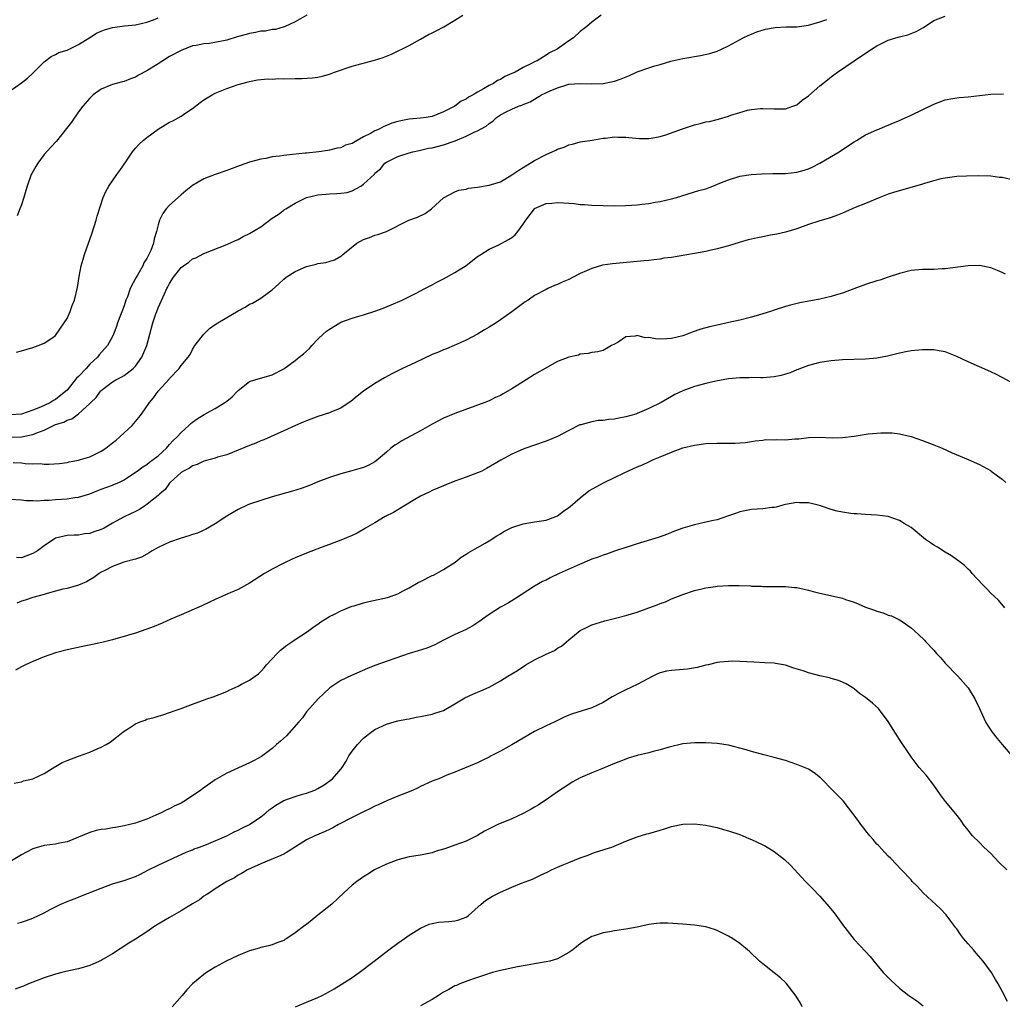
# Model space of a CAD drawing. Units: inches. Extents: x 2598000 to 2601000, y 1488000 to 1491000.
# Drawn here: x 2600035 to 2600207, y 1488871 to 1489044 of the extents above; entities that cross this region are included whole.
import ezdxf

# ---------------------------------------------------------------- set-up
doc = ezdxf.new("R2010")
doc.units = ezdxf.units.IN
doc.header["$MEASUREMENT"] = 0
doc.layers.add('LD25981488_10ft', color=133, linetype='Continuous')

msp = doc.modelspace()

# ---------------------------------------------------------------- linework, layer by layer
at = {"layer": 'LD25981488_10ft'}
for points, elevation in [([(2600032.04, 1489031), (2600035, 1489033.14), (2600036.06, 1489033.94), (2600037, 1489034.8), (2600039, 1489036.81), (2600040.25, 1489037.75), (2600041, 1489038.1), (2600041.58, 1489038.42), (2600043, 1489038.87), (2600045, 1489039.85), (2600047, 1489041.06), (2600048.17, 1489041.83), (2600049, 1489042.18), (2600049.6, 1489042.4), (2600051, 1489042.82), (2600053.1, 1489043.1), (2600055, 1489043.31), (2600057, 1489043.75), (2600058.16, 1489044.16), (2600059, 1489044.5)], 9820), ([(2600136.68, 1489045), (2600135, 1489043.75), (2600134.15, 1489043), (2600133, 1489042.09), (2600131.79, 1489041), (2600131, 1489040.47), (2600128.94, 1489039), (2600127.63, 1489038.37), (2600127, 1489037.95), (2600125.42, 1489037), (2600125, 1489036.8), (2600124.55, 1489036.55), (2600123, 1489035.78), (2600121.61, 1489035), (2600121.17, 1489034.83), (2600121, 1489034.72), (2600119.77, 1489034.23), (2600119, 1489033.71), (2600118.49, 1489033.51), (2600117.78, 1489033), (2600117, 1489032.63), (2600116.03, 1489032.03), (2600115, 1489031.5), (2600114.22, 1489031), (2600113.4, 1489030.6), (2600113, 1489030.26), (2600112.13, 1489029.87), (2600110.98, 1489029), (2600109, 1489028), (2600107, 1489027.19), (2600105.95, 1489027), (2600105, 1489026.89), (2600103, 1489026.73), (2600101.53, 1489026.47), (2600101, 1489026.35), (2600099.96, 1489026.04), (2600099, 1489025.61), (2600098.53, 1489025.47), (2600097.72, 1489025), (2600097, 1489024.68), (2600096.21, 1489024.21), (2600095, 1489023.63), (2600093.87, 1489023), (2600093, 1489022.49), (2600091.83, 1489022.17), (2600091, 1489021.71), (2600090.36, 1489021.64), (2600089, 1489021.28), (2600088.75, 1489021.25), (2600087.18, 1489021), (2600085, 1489020.78), (2600084.77, 1489020.77), (2600082.56, 1489020.56), (2600081, 1489020.39), (2600080.26, 1489020.26), (2600079, 1489020.11), (2600077.86, 1489019.86), (2600077, 1489019.72), (2600075.24, 1489019.24), (2600075, 1489019.19), (2600073.37, 1489018.63), (2600071, 1489017.73), (2600069, 1489017.02), (2600067, 1489016.24), (2600065, 1489015.12), (2600063.82, 1489014.18), (2600063, 1489013.47), (2600061, 1489011.67), (2600060.39, 1489011), (2600059.81, 1489010.19), (2600059.23, 1489009), (2600059, 1489008.21), (2600058.69, 1489007), (2600058.29, 1489005.71), (2600058.15, 1489005), (2600057.67, 1489003.67), (2600057.36, 1489003), (2600057.22, 1489002.78), (2600057, 1489002.3), (2600056.49, 1489001.51), (2600056.29, 1489001), (2600055.34, 1488999.34), (2600055.08, 1488998.92), (2600054.1, 1488997), (2600053.58, 1488995.58), (2600053.34, 1488995), (2600053, 1488994), (2600051.88, 1488991), (2600051.66, 1488990.34), (2600051.18, 1488989), (2600051, 1488988.59), (2600050.1, 1488987), (2600048.62, 1488985.38), (2600048.36, 1488985), (2600047, 1488983.72), (2600046.35, 1488983), (2600045, 1488981.58), (2600044.69, 1488981.31), (2600043, 1488979.2), (2600042.81, 1488979), (2600041, 1488977.53), (2600040.65, 1488977.35), (2600040.11, 1488977), (2600039, 1488976.51), (2600038.07, 1488976.07), (2600037, 1488975.66), (2600035, 1488975), (2600033, 1488974.85)], 9790), ([(2600033, 1488970.93), (2600035, 1488971.01), (2600037, 1488971.38), (2600037.69, 1488971.69), (2600039, 1488972.18), (2600041, 1488973.14), (2600042.42, 1488973.58), (2600043, 1488973.91), (2600043.86, 1488974.14), (2600045, 1488975.05), (2600045.63, 1488975.63), (2600047, 1488976.84), (2600047.16, 1488977), (2600048.12, 1488977.88), (2600048.87, 1488979), (2600049, 1488979.13), (2600051, 1488980.65), (2600051.57, 1488981), (2600052.52, 1488981.48), (2600053, 1488981.77), (2600054.61, 1488983), (2600055, 1488983.42), (2600056.14, 1488985), (2600057.01, 1488987), (2600058.05, 1488991), (2600058.59, 1488992.59), (2600058.73, 1488993), (2600059, 1488993.65), (2600060.09, 1488996.09), (2600060.53, 1488997), (2600060.7, 1488997.3), (2600061, 1488997.92), (2600061.69, 1488999), (2600063, 1489000.68), (2600063.4, 1489001), (2600064.34, 1489001.66), (2600065, 1489002.21), (2600065.57, 1489002.43), (2600067, 1489003.17), (2600071, 1489004.73), (2600072.55, 1489005.45), (2600073, 1489005.63), (2600073.86, 1489006.14), (2600075, 1489006.67), (2600077, 1489007.86), (2600079, 1489009.35), (2600080, 1489010), (2600081, 1489010.79), (2600081.14, 1489010.86), (2600081.35, 1489011), (2600083, 1489012.01), (2600085, 1489012.99), (2600087, 1489013.44), (2600088.41, 1489013.59), (2600089, 1489013.63), (2600090.33, 1489013.67), (2600091, 1489013.73), (2600092.11, 1489013.89), (2600093, 1489014.15), (2600094.5, 1489015), (2600095, 1489015.32), (2600096.89, 1489017.11), (2600097, 1489017.24), (2600097.95, 1489018.05), (2600098.74, 1489019), (2600099, 1489019.18), (2600101, 1489020.2), (2600103, 1489020.84), (2600103.62, 1489021), (2600104.76, 1489021.24), (2600105, 1489021.27), (2600106.37, 1489021.63), (2600107, 1489021.72), (2600109, 1489022.24), (2600110.9, 1489022.9), (2600111.07, 1489022.93), (2600113, 1489023.75), (2600114.53, 1489024.53), (2600115, 1489024.71), (2600115.48, 1489025), (2600116.47, 1489025.53), (2600117, 1489025.99), (2600117.64, 1489026.36), (2600118.29, 1489027), (2600119, 1489027.47), (2600120, 1489028), (2600121, 1489028.49), (2600122.16, 1489029), (2600122.78, 1489029.22), (2600123, 1489029.33), (2600124.21, 1489029.79), (2600126.19, 1489031), (2600127.7, 1489031.7), (2600129, 1489032.23), (2600130.8, 1489032.8), (2600131, 1489032.85), (2600133, 1489033.02), (2600135, 1489032.94), (2600137, 1489032.99), (2600138.68, 1489033.32), (2600139, 1489033.41), (2600140.18, 1489033.82), (2600141.61, 1489034.39), (2600143, 1489035.02), (2600145, 1489035.73), (2600146.08, 1489036.08), (2600147, 1489036.33), (2600148.89, 1489036.89), (2600151, 1489037.39), (2600152.39, 1489037.61), (2600153, 1489037.75), (2600154.09, 1489037.91), (2600155.73, 1489038.27), (2600157, 1489038.68), (2600157.74, 1489039), (2600159, 1489039.6), (2600161.55, 1489041), (2600162.53, 1489041.47), (2600163, 1489041.64), (2600163.96, 1489042.04), (2600165.48, 1489042.52), (2600167.16, 1489042.84), (2600169.08, 1489042.92), (2600171, 1489042.94), (2600173, 1489043.22), (2600175, 1489043.79), (2600176.23, 1489044.23)], 9780), ([(2600033.53, 1488966.47), (2600035, 1488966.42), (2600035.68, 1488966.32), (2600037, 1488966.28), (2600038.29, 1488966.29), (2600039, 1488966.2), (2600039.82, 1488966.18), (2600041.66, 1488966.33), (2600043, 1488966.49), (2600043.39, 1488966.61), (2600045, 1488966.88), (2600045.34, 1488967), (2600047, 1488967.51), (2600049, 1488968.48), (2600049.8, 1488969), (2600051, 1488969.92), (2600051.6, 1488970.4), (2600052.28, 1488971), (2600053, 1488971.69), (2600054.41, 1488973), (2600055.61, 1488974.39), (2600056.08, 1488975), (2600057.47, 1488977), (2600058.16, 1488977.84), (2600059, 1488979), (2600060.91, 1488981.09), (2600061, 1488981.25), (2600062.68, 1488983), (2600063, 1488983.52), (2600064.25, 1488985), (2600064.58, 1488985.42), (2600065, 1488986.32), (2600065.39, 1488987), (2600067.01, 1488989), (2600067.98, 1488990.02), (2600069, 1488990.68), (2600069.42, 1488991), (2600073, 1488993.1), (2600074.25, 1488993.75), (2600075, 1488994.26), (2600075.53, 1488994.47), (2600077, 1488995.34), (2600078.31, 1488996.31), (2600079, 1488996.8), (2600080.13, 1488997.87), (2600081, 1488998.67), (2600081.4, 1488999), (2600083, 1489000.03), (2600085, 1489000.9), (2600086.7, 1489001.3), (2600087, 1489001.4), (2600088.39, 1489001.61), (2600089.92, 1489002.08), (2600091, 1489002.68), (2600091.19, 1489002.81), (2600091.36, 1489003), (2600093.83, 1489005), (2600095, 1489005.65), (2600096.02, 1489005.98), (2600097, 1489006.37), (2600097.52, 1489006.48), (2600099, 1489007.01), (2600102.95, 1489009), (2600104.44, 1489009.56), (2600105.8, 1489010.2), (2600106.9, 1489011), (2600109, 1489012.93), (2600111, 1489014), (2600111.73, 1489014.27), (2600113, 1489014.47), (2600113.4, 1489014.6), (2600115, 1489014.81), (2600117, 1489015.15), (2600119, 1489015.76), (2600121, 1489016.94), (2600122.2, 1489017.8), (2600123, 1489018.24), (2600125, 1489019.46), (2600127, 1489020.55), (2600128.69, 1489021.31), (2600129, 1489021.49), (2600130.16, 1489021.84), (2600131, 1489022.25), (2600131.64, 1489022.36), (2600133, 1489022.76), (2600135.08, 1489023.08), (2600137, 1489023.4), (2600137.42, 1489023.42), (2600139, 1489023.63), (2600139.6, 1489023.6), (2600141, 1489023.6), (2600141.52, 1489023.52), (2600143.37, 1489023.37), (2600145, 1489023.35), (2600145.41, 1489023.41), (2600147, 1489023.71), (2600148.01, 1489024.01), (2600150.95, 1489025.05), (2600153, 1489025.73), (2600154.03, 1489025.97), (2600155, 1489026.24), (2600155.65, 1489026.35), (2600157, 1489026.69), (2600157.26, 1489026.74), (2600159, 1489027.25), (2600159.41, 1489027.41), (2600161, 1489027.92), (2600162.3, 1489028.3), (2600163, 1489028.45), (2600164.61, 1489028.61), (2600165, 1489028.63), (2600167, 1489028.53), (2600169, 1489028.57), (2600170.27, 1489029), (2600171, 1489029.28), (2600171.93, 1489030.07), (2600173, 1489030.85), (2600175, 1489032.58), (2600176.34, 1489033.66), (2600177, 1489034.14), (2600177.48, 1489034.52), (2600178.13, 1489035), (2600181.01, 1489037), (2600184.04, 1489039), (2600185, 1489039.59), (2600187, 1489040.58), (2600188.34, 1489041), (2600189, 1489041.19), (2600190.46, 1489041.54), (2600191.9, 1489042.1), (2600193.16, 1489042.84), (2600195, 1489044.02), (2600197, 1489044.83)], 9770), ([(2600034.14, 1488985.86), (2600035, 1488986.06), (2600037, 1488986.67), (2600037.94, 1488987), (2600039, 1488987.41), (2600040.32, 1488988.32), (2600041, 1488988.77), (2600042.52, 1488991), (2600043, 1488991.78), (2600043.58, 1488993), (2600043.93, 1488994.07), (2600044.33, 1488995), (2600044.82, 1488997.18), (2600045.11, 1488999.11), (2600045.5, 1489001), (2600045.85, 1489002.15), (2600046.06, 1489003), (2600046.74, 1489005), (2600047, 1489005.62), (2600047.36, 1489006.64), (2600048.12, 1489009), (2600048.29, 1489009.71), (2600049.34, 1489013), (2600049.85, 1489014.15), (2600050.35, 1489015), (2600051.76, 1489017), (2600052.25, 1489017.75), (2600053.42, 1489019.42), (2600054.48, 1489021), (2600055, 1489021.66), (2600055.63, 1489022.37), (2600056.34, 1489023), (2600057, 1489023.54), (2600058.99, 1489025), (2600060.24, 1489025.76), (2600061, 1489026.2), (2600061.54, 1489026.46), (2600063, 1489027.24), (2600063.85, 1489027.85), (2600065, 1489028.63), (2600066.36, 1489029.64), (2600067, 1489030.15), (2600068.48, 1489031), (2600069, 1489031.27), (2600071, 1489032.09), (2600073, 1489032.8), (2600075, 1489033.36), (2600076.38, 1489033.62), (2600078.2, 1489033.8), (2600079, 1489033.77), (2600080.15, 1489033.85), (2600081, 1489033.82), (2600083, 1489033.86), (2600084.15, 1489033.85), (2600086.04, 1489033.96), (2600087, 1489034.12), (2600087.73, 1489034.27), (2600089, 1489034.66), (2600089.92, 1489035), (2600093, 1489036.02), (2600096.92, 1489037.08), (2600098.46, 1489037.54), (2600099.87, 1489038.13), (2600103, 1489039.68), (2600105, 1489040.76), (2600106.41, 1489041.59), (2600107, 1489041.86), (2600107.74, 1489042.26), (2600109.07, 1489042.93), (2600111, 1489044.08), (2600112.4, 1489045)], 9800), ([(2600085.06, 1489045), (2600083, 1489043.81), (2600081.24, 1489043), (2600081.07, 1489042.93), (2600079.53, 1489042.47), (2600079, 1489042.48), (2600077.83, 1489042.17), (2600077, 1489042.2), (2600076.08, 1489041.92), (2600075, 1489041.79), (2600074.4, 1489041.6), (2600072.83, 1489041.17), (2600071, 1489040.6), (2600070.46, 1489040.46), (2600068, 1489040), (2600067, 1489039.96), (2600065.65, 1489039.65), (2600065, 1489039.59), (2600063, 1489038.79), (2600061, 1489037.71), (2600059.82, 1489037), (2600059, 1489036.46), (2600057, 1489035.21), (2600055.55, 1489034.45), (2600055, 1489034.11), (2600054.16, 1489033.84), (2600053, 1489033.34), (2600052.71, 1489033.29), (2600051.6, 1489033), (2600051, 1489032.83), (2600050.68, 1489032.68), (2600049, 1489032.02), (2600047.59, 1489031), (2600047.27, 1489030.73), (2600047, 1489030.45), (2600045.75, 1489029), (2600045, 1489028.05), (2600043.77, 1489026.23), (2600042.93, 1489025.07), (2600041.13, 1489022.87), (2600040.16, 1489021.84), (2600039, 1489020.54), (2600037.87, 1489019), (2600037.54, 1489018.46), (2600036.82, 1489017.18), (2600036.74, 1489017), (2600036.01, 1489015), (2600035.79, 1489014.21), (2600035.43, 1489013), (2600035, 1489011.7), (2600034.74, 1489011), (2600034.24, 1489009.76)], 9810), ([(2600033, 1488960.04), (2600035, 1488959.96), (2600035.84, 1488959.84), (2600037, 1488959.83), (2600037.78, 1488959.78), (2600039, 1488959.87), (2600039.88, 1488959.88), (2600041, 1488960), (2600042.06, 1488960.06), (2600043, 1488960.14), (2600044.36, 1488960.36), (2600045, 1488960.43), (2600046.98, 1488961.02), (2600048.43, 1488961.57), (2600049, 1488961.81), (2600051, 1488962.53), (2600051.33, 1488962.67), (2600052.07, 1488963), (2600053, 1488963.48), (2600055, 1488964.77), (2600055.33, 1488965), (2600056.28, 1488965.72), (2600057, 1488966.15), (2600057.46, 1488966.54), (2600058.13, 1488967), (2600059, 1488967.68), (2600060.42, 1488969), (2600060.68, 1488969.32), (2600061, 1488969.65), (2600061.63, 1488970.37), (2600062.33, 1488971), (2600063, 1488971.78), (2600064.38, 1488973), (2600064.69, 1488973.31), (2600065, 1488973.55), (2600065.83, 1488974.17), (2600067.07, 1488974.93), (2600069, 1488975.98), (2600070.68, 1488977), (2600070.87, 1488977.13), (2600071, 1488977.26), (2600071.98, 1488978.02), (2600072.92, 1488979), (2600073, 1488979.11), (2600075, 1488980.71), (2600075.93, 1488981), (2600079, 1488981.89), (2600081, 1488982.92), (2600083, 1488984.41), (2600083.7, 1488985), (2600084.45, 1488985.55), (2600085, 1488986.05), (2600085.51, 1488986.49), (2600085.95, 1488987), (2600087, 1488988.11), (2600087.89, 1488989), (2600088.48, 1488989.52), (2600089, 1488989.91), (2600090.83, 1488991), (2600091, 1488991.09), (2600093, 1488991.81), (2600094.17, 1488992.17), (2600095, 1488992.41), (2600096.97, 1488993.03), (2600098.45, 1488993.55), (2600099.85, 1488994.15), (2600101.75, 1488995), (2600104.2, 1488996.2), (2600105.75, 1488997), (2600106.55, 1488997.45), (2600107, 1488997.67), (2600107.84, 1488998.16), (2600109, 1488998.72), (2600111, 1488999.81), (2600113, 1489001.08), (2600115, 1489002.62), (2600115.54, 1489003), (2600117, 1489003.94), (2600118.69, 1489004.69), (2600120.39, 1489005.61), (2600121, 1489005.97), (2600121.58, 1489006.42), (2600122.05, 1489007), (2600123, 1489008.31), (2600123.46, 1489009), (2600124.95, 1489011), (2600125, 1489011.04), (2600127, 1489011.91), (2600128.01, 1489012.01), (2600129, 1489012.09), (2600130.05, 1489012.05), (2600131.92, 1489011.92), (2600133, 1489011.79), (2600133.75, 1489011.75), (2600135, 1489011.63), (2600137, 1489011.56), (2600139, 1489011.54), (2600141, 1489011.57), (2600143, 1489011.69), (2600143.8, 1489011.8), (2600145, 1489011.93), (2600146.15, 1489012.15), (2600147, 1489012.29), (2600149, 1489012.76), (2600149.89, 1489013), (2600153.79, 1489014.21), (2600155, 1489014.54), (2600156.25, 1489015), (2600157.48, 1489015.48), (2600159, 1489016.11), (2600161, 1489016.71), (2600162.97, 1489017.03), (2600164.83, 1489017.17), (2600166.79, 1489017.21), (2600169, 1489017.22), (2600171, 1489017.41), (2600172.23, 1489017.77), (2600173, 1489018.02), (2600173.66, 1489018.34), (2600175, 1489019.03), (2600178.39, 1489021), (2600179, 1489021.43), (2600181, 1489022.76), (2600181.42, 1489023), (2600183, 1489023.99), (2600185, 1489024.88), (2600185.33, 1489025), (2600186.5, 1489025.5), (2600187, 1489025.67), (2600187.91, 1489026.09), (2600189, 1489026.5), (2600189.33, 1489026.67), (2600191, 1489027.44), (2600195, 1489029.37), (2600197, 1489030.11), (2600198.35, 1489030.35), (2600199, 1489030.48), (2600199.46, 1489030.54), (2600201, 1489030.68), (2600205, 1489031.14), (2600207.2, 1489031.2)], 9760), ([(2600209, 1489016.01), (2600207, 1489016.49), (2600206.53, 1489016.53), (2600205, 1489016.72), (2600202.79, 1489016.79), (2600200.75, 1489016.75), (2600199, 1489016.66), (2600198.62, 1489016.62), (2600197, 1489016.4), (2600196.25, 1489016.25), (2600195, 1489015.94), (2600193.52, 1489015.52), (2600193, 1489015.35), (2600191.2, 1489014.8), (2600188.07, 1489013.93), (2600187, 1489013.57), (2600185.53, 1489013), (2600183, 1489011.92), (2600181.23, 1489011.23), (2600180.68, 1489011), (2600179.53, 1489010.47), (2600179, 1489010.26), (2600178.13, 1489009.87), (2600177, 1489009.5), (2600176.64, 1489009.36), (2600174.84, 1489008.84), (2600173, 1489008.23), (2600171, 1489007.51), (2600169, 1489006.89), (2600167.47, 1489006.53), (2600166.37, 1489006.37), (2600165, 1489006.1), (2600164.1, 1489005.9), (2600163, 1489005.68), (2600162.45, 1489005.55), (2600160.89, 1489005.11), (2600159, 1489004.52), (2600157, 1489003.97), (2600155.69, 1489003.69), (2600155, 1489003.52), (2600153, 1489003.14), (2600149, 1489002.49), (2600147.68, 1489002.32), (2600147, 1489002.2), (2600145.92, 1489002.08), (2600145, 1489001.95), (2600144.13, 1489001.87), (2600143, 1489001.74), (2600138.65, 1489001.35), (2600136.91, 1489001.09), (2600135, 1489000.54), (2600134.12, 1489000.12), (2600133, 1488999.66), (2600131.74, 1488999), (2600131, 1488998.63), (2600129.85, 1488998.15), (2600129, 1488997.75), (2600128.47, 1488997.53), (2600127.34, 1488997), (2600127, 1488996.86), (2600125, 1488995.8), (2600123.85, 1488995), (2600123.34, 1488994.66), (2600121, 1488992.91), (2600119, 1488991.5), (2600118.24, 1488991), (2600117, 1488990.23), (2600116.22, 1488989.78), (2600115, 1488989.03), (2600113, 1488987.95), (2600110.9, 1488987), (2600109.54, 1488986.46), (2600109, 1488986.29), (2600108.12, 1488985.88), (2600107, 1488985.43), (2600104, 1488984), (2600101.81, 1488983), (2600099.94, 1488982.06), (2600098.65, 1488981.35), (2600097, 1488980.33), (2600095, 1488979.01), (2600093.85, 1488978.15), (2600092.78, 1488977.22), (2600092.48, 1488977), (2600091, 1488976.02), (2600089.37, 1488975.37), (2600089, 1488975.19), (2600087, 1488974.58), (2600085, 1488973.83), (2600084.43, 1488973.57), (2600083.04, 1488973), (2600081, 1488972.04), (2600077.52, 1488970.48), (2600077, 1488970.28), (2600076.1, 1488969.9), (2600075, 1488969.49), (2600073, 1488968.65), (2600071, 1488967.85), (2600069.41, 1488967.41), (2600069, 1488967.27), (2600067.24, 1488966.76), (2600067, 1488966.7), (2600065.84, 1488966.16), (2600065, 1488965.89), (2600064.48, 1488965.52), (2600063.41, 1488965), (2600063, 1488964.73), (2600061.1, 1488963), (2600061, 1488962.89), (2600060.22, 1488961.78), (2600059.26, 1488961), (2600059, 1488960.72), (2600057.65, 1488959.65), (2600057, 1488959.11), (2600056.81, 1488959), (2600055.73, 1488958.27), (2600055, 1488957.88), (2600053, 1488956.95), (2600051, 1488955.86), (2600049.52, 1488955), (2600049, 1488954.73), (2600047.68, 1488954.32), (2600047, 1488954.01), (2600046.04, 1488953.96), (2600045, 1488953.72), (2600044.24, 1488953.76), (2600043, 1488953.68), (2600041, 1488953.22), (2600039, 1488951.89), (2600037.85, 1488951), (2600037, 1488950.5), (2600035, 1488949.79), (2600034.15, 1488949.85)], 9750), ([(2600207.54, 1488999.54), (2600207, 1488999.83), (2600206.18, 1489000.18), (2600205, 1489000.66), (2600203, 1489001.05), (2600201, 1489001.02), (2600197, 1489000.48), (2600196.48, 1489000.48), (2600195, 1489000.37), (2600194.38, 1489000.38), (2600193, 1489000.34), (2600191, 1489000.17), (2600189, 1488999.67), (2600187.01, 1488998.99), (2600185.51, 1488998.49), (2600185, 1488998.35), (2600183, 1488997.73), (2600180.98, 1488996.98), (2600179, 1488996.22), (2600177.9, 1488995.9), (2600177, 1488995.61), (2600175, 1488995.16), (2600171.51, 1488994.49), (2600169.88, 1488994.12), (2600169, 1488993.88), (2600167, 1488993.24), (2600166.38, 1488993), (2600165, 1488992.56), (2600164.41, 1488992.41), (2600163, 1488991.97), (2600161, 1488991.49), (2600159.04, 1488991.04), (2600157, 1488990.61), (2600155.68, 1488990.31), (2600154.13, 1488989.87), (2600152.64, 1488989.36), (2600151.75, 1488989), (2600151, 1488988.74), (2600149, 1488988.23), (2600148.17, 1488988.17), (2600147, 1488988.12), (2600146.18, 1488988.18), (2600145, 1488988.4), (2600144.39, 1488988.39), (2600143, 1488988.76), (2600142.64, 1488988.64), (2600141, 1488988.55), (2600139.62, 1488987.62), (2600139, 1488987.27), (2600138.48, 1488987), (2600137, 1488986.15), (2600136.08, 1488985.92), (2600135, 1488985.8), (2600134.39, 1488985.61), (2600133, 1488985.49), (2600132.66, 1488985.34), (2600130.98, 1488984.98), (2600129, 1488984.2), (2600127.23, 1488983.23), (2600125, 1488981.92), (2600123.5, 1488981), (2600121, 1488979.4), (2600119.46, 1488978.54), (2600119, 1488978.26), (2600118.13, 1488977.87), (2600117, 1488977.32), (2600116.27, 1488977), (2600111, 1488975.09), (2600109, 1488974.27), (2600107, 1488973.22), (2600105, 1488972.07), (2600101.71, 1488970.29), (2600101, 1488969.83), (2600100.48, 1488969.52), (2600099.78, 1488969), (2600099, 1488968.29), (2600097.21, 1488966.79), (2600097, 1488966.63), (2600095.95, 1488966.05), (2600095, 1488965.64), (2600092.97, 1488965.03), (2600091, 1488964.52), (2600089, 1488963.88), (2600087, 1488963.1), (2600085.52, 1488962.48), (2600084.08, 1488961.92), (2600082.56, 1488961.44), (2600079, 1488960.45), (2600077, 1488959.85), (2600075, 1488959.17), (2600074.59, 1488959), (2600073, 1488958.27), (2600071, 1488957.1), (2600069, 1488955.73), (2600067.28, 1488954.72), (2600067, 1488954.62), (2600065.9, 1488954.1), (2600065, 1488953.87), (2600064.39, 1488953.61), (2600063, 1488953.23), (2600061, 1488952.52), (2600059, 1488951.6), (2600057.91, 1488951), (2600057.38, 1488950.62), (2600057, 1488950.43), (2600056.09, 1488949.91), (2600055, 1488949.53), (2600052.96, 1488949), (2600051, 1488948.27), (2600049.51, 1488947.51), (2600049, 1488947.23), (2600048.62, 1488947), (2600047.71, 1488946.29), (2600047, 1488945.91), (2600046.42, 1488945.58), (2600045, 1488944.99), (2600043, 1488944.4), (2600042.24, 1488944.24), (2600041, 1488943.9), (2600039.52, 1488943.52), (2600039, 1488943.36), (2600037, 1488942.81), (2600035.65, 1488942.35), (2600035, 1488942.14), (2600034.21, 1488941.79)], 9740), ([(2600209, 1488980.28), (2600207, 1488981.43), (2600205.96, 1488981.96), (2600205, 1488982.42), (2600201, 1488984.17), (2600199, 1488985.12), (2600197, 1488985.91), (2600195.92, 1488986.08), (2600195, 1488986.29), (2600193.75, 1488986.25), (2600193, 1488986.27), (2600191, 1488986.06), (2600190.08, 1488985.92), (2600189, 1488985.69), (2600186.86, 1488985.14), (2600185, 1488984.8), (2600183, 1488984.65), (2600179, 1488984.51), (2600177, 1488984.35), (2600175, 1488984.04), (2600173, 1488983.5), (2600171.6, 1488983), (2600171.19, 1488982.81), (2600171, 1488982.75), (2600169.78, 1488982.22), (2600169, 1488981.98), (2600168.22, 1488981.78), (2600167, 1488981.52), (2600165, 1488981.37), (2600164.64, 1488981.36), (2600163, 1488981.39), (2600162.63, 1488981.37), (2600161, 1488981.35), (2600159, 1488981.17), (2600156.79, 1488980.79), (2600155, 1488980.38), (2600153, 1488979.83), (2600151, 1488979.06), (2600149.6, 1488978.4), (2600149, 1488978.07), (2600148.31, 1488977.69), (2600147.16, 1488977), (2600145, 1488975.96), (2600143, 1488975.1), (2600142.72, 1488975), (2600141, 1488974.48), (2600139.75, 1488974.25), (2600139, 1488974.1), (2600137.98, 1488974.02), (2600137, 1488973.89), (2600136.16, 1488973.84), (2600135, 1488973.65), (2600133.12, 1488973.12), (2600132.92, 1488973.08), (2600131, 1488972.08), (2600129, 1488971.08), (2600127, 1488970.26), (2600125, 1488969.53), (2600123.47, 1488969), (2600123, 1488968.81), (2600121, 1488967.95), (2600119.07, 1488966.93), (2600116.57, 1488965.43), (2600115.71, 1488965), (2600115, 1488964.67), (2600113, 1488963.92), (2600111, 1488963.21), (2600109.43, 1488962.57), (2600109, 1488962.41), (2600108.03, 1488961.97), (2600107, 1488961.58), (2600106.63, 1488961.37), (2600105, 1488960.58), (2600103.99, 1488959.99), (2600101, 1488958.18), (2600100.27, 1488957.73), (2600098.8, 1488957), (2600097, 1488955.93), (2600095.35, 1488955), (2600095.15, 1488954.85), (2600093.89, 1488954.11), (2600093, 1488953.67), (2600091, 1488952.85), (2600089, 1488952.13), (2600087.58, 1488951.58), (2600085, 1488950.58), (2600083, 1488949.76), (2600082.49, 1488949.51), (2600081, 1488948.81), (2600079, 1488947.8), (2600077.63, 1488947), (2600075, 1488945.31), (2600073, 1488944.23), (2600071.61, 1488943.61), (2600070.12, 1488943), (2600069, 1488942.45), (2600068, 1488942), (2600066.65, 1488941.35), (2600063, 1488939.79), (2600061.21, 1488939), (2600059.69, 1488938.31), (2600058.29, 1488937.71), (2600056.83, 1488937.17), (2600055, 1488936.54), (2600054.38, 1488936.38), (2600053, 1488935.94), (2600051.57, 1488935.57), (2600051, 1488935.4), (2600049.08, 1488934.92), (2600047.47, 1488934.53), (2600046.31, 1488934.31), (2600043, 1488933.61), (2600041, 1488933.09), (2600039, 1488932.39), (2600037, 1488931.57), (2600035.75, 1488931), (2600035, 1488930.62), (2600033.95, 1488930.05)], 9730), ([(2600033.75, 1488910.25), (2600035, 1488910.46), (2600035.39, 1488910.61), (2600037, 1488910.97), (2600039, 1488911.93), (2600040.89, 1488913.11), (2600041, 1488913.16), (2600042.17, 1488913.83), (2600043, 1488914.2), (2600045, 1488914.98), (2600047, 1488915.69), (2600048.28, 1488916.28), (2600049, 1488916.57), (2600049.86, 1488917), (2600050.58, 1488917.42), (2600051.69, 1488918.31), (2600052.54, 1488919), (2600053, 1488919.35), (2600053.95, 1488919.95), (2600055, 1488920.64), (2600055.85, 1488921), (2600056.7, 1488921.3), (2600057, 1488921.43), (2600058.26, 1488921.74), (2600059, 1488922.01), (2600059.79, 1488922.21), (2600061, 1488922.63), (2600061.99, 1488923), (2600063, 1488923.35), (2600065, 1488924.11), (2600066.74, 1488924.74), (2600067.5, 1488925), (2600068.64, 1488925.36), (2600071, 1488926.33), (2600071.44, 1488926.56), (2600073, 1488927.27), (2600073.57, 1488927.57), (2600075, 1488928.28), (2600076.6, 1488929.4), (2600077, 1488929.8), (2600077.55, 1488930.45), (2600077.97, 1488931), (2600079.84, 1488933), (2600080.45, 1488933.55), (2600081.55, 1488934.45), (2600082.41, 1488935), (2600083, 1488935.41), (2600085, 1488936.72), (2600085.4, 1488937), (2600086.31, 1488937.69), (2600087, 1488938.15), (2600087.48, 1488938.52), (2600089, 1488939.46), (2600089.9, 1488939.9), (2600091, 1488940.48), (2600092.8, 1488941.2), (2600093, 1488941.27), (2600093.37, 1488941.37), (2600095, 1488941.87), (2600095.91, 1488942.09), (2600097.57, 1488942.43), (2600099.18, 1488942.82), (2600101, 1488943.46), (2600101.96, 1488943.96), (2600103, 1488944.48), (2600104.58, 1488945.42), (2600105, 1488945.64), (2600107, 1488946.65), (2600107.25, 1488946.75), (2600107.79, 1488947), (2600109, 1488947.7), (2600111.09, 1488949), (2600112.14, 1488949.86), (2600113, 1488950.43), (2600113.33, 1488950.67), (2600115, 1488951.56), (2600116.34, 1488952.34), (2600117, 1488952.74), (2600118.37, 1488953.63), (2600119, 1488953.99), (2600119.61, 1488954.39), (2600121, 1488955.08), (2600123, 1488955.76), (2600125, 1488956.09), (2600127, 1488956.37), (2600128.74, 1488957), (2600129, 1488957.11), (2600130.05, 1488957.95), (2600131, 1488958.59), (2600131.21, 1488958.79), (2600133, 1488960.32), (2600134.5, 1488961.5), (2600135.76, 1488962.24), (2600137.17, 1488963), (2600139, 1488963.86), (2600140.67, 1488964.67), (2600143, 1488965.73), (2600143.9, 1488966.1), (2600145, 1488966.62), (2600145.27, 1488966.73), (2600145.85, 1488967), (2600147, 1488967.5), (2600149, 1488968.31), (2600151, 1488969.05), (2600153, 1488969.55), (2600155, 1488969.82), (2600157, 1488969.9), (2600158.14, 1488969.86), (2600159, 1488969.9), (2600160.14, 1488969.86), (2600161, 1488969.94), (2600161.99, 1488970.01), (2600163, 1488970.16), (2600163.69, 1488970.3), (2600165, 1488970.43), (2600165.49, 1488970.51), (2600167, 1488970.47), (2600167.49, 1488970.51), (2600169, 1488970.47), (2600170.62, 1488970.62), (2600171.33, 1488970.67), (2600173, 1488970.88), (2600175, 1488970.91), (2600177.16, 1488970.84), (2600179, 1488970.9), (2600181, 1488971.13), (2600183.5, 1488971.5), (2600185, 1488971.66), (2600185.71, 1488971.71), (2600187, 1488971.72), (2600187.68, 1488971.68), (2600189, 1488971.53), (2600191, 1488971.03), (2600193, 1488970.35), (2600195, 1488969.58), (2600196.43, 1488969), (2600198.21, 1488968.21), (2600199.59, 1488967.59), (2600201, 1488967.03), (2600203, 1488966.15), (2600204.92, 1488965.08), (2600205.05, 1488965), (2600206.14, 1488964.14), (2600207, 1488963.57), (2600207.64, 1488963)], 9720), ([(2600207.47, 1488941), (2600206.32, 1488942.32), (2600205, 1488943.59), (2600204.31, 1488944.31), (2600203.58, 1488945), (2600201.74, 1488947), (2600201.41, 1488947.41), (2600201, 1488947.76), (2600200.4, 1488948.4), (2600199.64, 1488949), (2600198.1, 1488950.1), (2600197, 1488950.74), (2600195.62, 1488951.62), (2600195, 1488951.98), (2600194.39, 1488952.39), (2600193.55, 1488953), (2600191, 1488955.07), (2600189.81, 1488955.81), (2600189, 1488956.34), (2600186.99, 1488957.01), (2600185, 1488957.25), (2600183, 1488957.38), (2600181.5, 1488957.5), (2600181, 1488957.5), (2600180.47, 1488957.53), (2600179, 1488957.75), (2600178.02, 1488957.98), (2600177, 1488958.26), (2600175.12, 1488958.88), (2600174.7, 1488959), (2600173, 1488959.39), (2600171.44, 1488959.44), (2600171, 1488959.48), (2600169, 1488959.12), (2600168.53, 1488959), (2600167.34, 1488958.66), (2600167, 1488958.6), (2600166.58, 1488958.58), (2600165, 1488958.38), (2600163, 1488958.25), (2600161, 1488957.82), (2600160.4, 1488957.6), (2600159, 1488957.11), (2600157, 1488956.45), (2600156.34, 1488956.34), (2600155, 1488956.02), (2600153, 1488955.57), (2600151, 1488955), (2600149.53, 1488954.47), (2600149, 1488954.22), (2600148.12, 1488953.88), (2600147, 1488953.43), (2600146.68, 1488953.32), (2600143, 1488952.21), (2600141.9, 1488951.9), (2600141, 1488951.59), (2600139, 1488950.94), (2600137.61, 1488950.39), (2600137, 1488950.26), (2600136.13, 1488949.87), (2600135, 1488949.52), (2600132.44, 1488948.44), (2600129.3, 1488947), (2600127.74, 1488946.26), (2600127, 1488945.87), (2600126.38, 1488945.62), (2600125, 1488944.79), (2600121.46, 1488942.54), (2600120.22, 1488941.78), (2600119, 1488941.1), (2600117, 1488939.82), (2600115.84, 1488939), (2600115.36, 1488938.64), (2600114.16, 1488937.84), (2600112.86, 1488937.14), (2600111, 1488936.31), (2600109, 1488935.34), (2600107.48, 1488934.52), (2600106.07, 1488933.93), (2600104.57, 1488933.43), (2600103, 1488932.99), (2600097, 1488930.85), (2600095.68, 1488930.32), (2600092.86, 1488929.14), (2600091, 1488928.27), (2600089.07, 1488926.93), (2600088.03, 1488925.97), (2600087.05, 1488925), (2600085, 1488922.72), (2600084.28, 1488921.72), (2600083.67, 1488921), (2600081.47, 1488918.53), (2600080.42, 1488917.58), (2600079.75, 1488917), (2600079, 1488916.33), (2600077.08, 1488914.92), (2600075.8, 1488914.2), (2600075, 1488913.78), (2600071, 1488911.97), (2600069, 1488910.84), (2600066.75, 1488909.25), (2600066.47, 1488909), (2600065, 1488908), (2600063.46, 1488907), (2600063, 1488906.73), (2600061.81, 1488906.19), (2600061, 1488905.74), (2600060.48, 1488905.52), (2600059.5, 1488905), (2600058.59, 1488904.59), (2600057, 1488903.94), (2600055.33, 1488903.33), (2600055, 1488903.23), (2600053, 1488902.74), (2600051.53, 1488902.47), (2600051, 1488902.4), (2600049.82, 1488902.18), (2600049, 1488902.08), (2600048.1, 1488901.9), (2600047, 1488901.59), (2600045, 1488900.75), (2600043, 1488899.95), (2600041.71, 1488899.71), (2600041, 1488899.55), (2600039, 1488899.29), (2600037.21, 1488898.79), (2600037, 1488898.7), (2600035.88, 1488898.12), (2600035, 1488897.64), (2600033, 1488896.42)], 9710), ([(2600034.33, 1488885.67), (2600035, 1488885.85), (2600035.87, 1488886.13), (2600037, 1488886.56), (2600037.99, 1488887), (2600039, 1488887.48), (2600040.04, 1488888.04), (2600041.94, 1488889), (2600043, 1488889.48), (2600045, 1488890.25), (2600045.56, 1488890.44), (2600049, 1488891.81), (2600051, 1488892.57), (2600052.35, 1488893), (2600053, 1488893.17), (2600055, 1488893.83), (2600055.79, 1488894.21), (2600057.29, 1488895), (2600059, 1488895.86), (2600060.62, 1488896.62), (2600062.51, 1488897.49), (2600063, 1488897.69), (2600063.88, 1488898.12), (2600065, 1488898.53), (2600065.31, 1488898.69), (2600066.22, 1488899), (2600067.48, 1488899.48), (2600071, 1488900.97), (2600072.29, 1488901.71), (2600073, 1488901.97), (2600073.66, 1488902.34), (2600075.01, 1488902.99), (2600077, 1488904.33), (2600077.86, 1488905), (2600078.45, 1488905.55), (2600079, 1488905.92), (2600079.62, 1488906.38), (2600081, 1488907.21), (2600083, 1488907.91), (2600084.31, 1488908.31), (2600085, 1488908.45), (2600086.44, 1488909), (2600087, 1488909.3), (2600088.08, 1488909.92), (2600089.55, 1488911), (2600091, 1488912.68), (2600091.23, 1488913), (2600091.93, 1488914.07), (2600092.42, 1488915), (2600093, 1488915.85), (2600093.93, 1488917), (2600095, 1488918.15), (2600095.49, 1488918.51), (2600096.07, 1488919), (2600097, 1488919.63), (2600099, 1488920.57), (2600100.39, 1488921), (2600101, 1488921.15), (2600102.54, 1488921.46), (2600103, 1488921.54), (2600104.21, 1488921.79), (2600105, 1488921.92), (2600107, 1488922.36), (2600107.5, 1488922.5), (2600109, 1488923), (2600111, 1488924.14), (2600112.78, 1488925.22), (2600114.17, 1488925.83), (2600115, 1488926.18), (2600115.59, 1488926.41), (2600117, 1488927.08), (2600119, 1488928.16), (2600120.31, 1488929), (2600121, 1488929.4), (2600121.98, 1488930.02), (2600123.48, 1488931), (2600125, 1488931.89), (2600127, 1488932.86), (2600128.47, 1488933.53), (2600129, 1488933.89), (2600129.71, 1488934.29), (2600130.58, 1488935), (2600131, 1488935.39), (2600132.98, 1488937.02), (2600134.32, 1488937.68), (2600135, 1488937.99), (2600135.76, 1488938.24), (2600137.3, 1488938.7), (2600139.16, 1488939.16), (2600141, 1488939.65), (2600143, 1488940.24), (2600145, 1488941), (2600146.48, 1488941.52), (2600147, 1488941.77), (2600147.94, 1488942.06), (2600149, 1488942.56), (2600151, 1488943.35), (2600153, 1488944.02), (2600154.3, 1488944.3), (2600155, 1488944.49), (2600156.72, 1488944.72), (2600157, 1488944.77), (2600159, 1488944.89), (2600160.89, 1488944.89), (2600162.84, 1488944.84), (2600163, 1488944.82), (2600164.79, 1488944.79), (2600165, 1488944.76), (2600166.76, 1488944.76), (2600169, 1488944.72), (2600170.56, 1488944.56), (2600171, 1488944.54), (2600172.25, 1488944.25), (2600173, 1488944.1), (2600173.86, 1488943.86), (2600175, 1488943.56), (2600179, 1488942.68), (2600179.52, 1488942.48), (2600181, 1488941.97), (2600181.71, 1488941.71), (2600183, 1488941.13), (2600184.57, 1488940.57), (2600185, 1488940.4), (2600186.11, 1488940.11), (2600187, 1488939.73), (2600187.56, 1488939.56), (2600189, 1488938.88), (2600189.42, 1488938.58), (2600191, 1488937.5), (2600192.33, 1488936.33), (2600193.33, 1488935.33), (2600193.62, 1488935), (2600195, 1488933.57), (2600195.48, 1488933), (2600196.21, 1488932.21), (2600197, 1488931.28), (2600199.19, 1488929), (2600201, 1488926.95), (2600202.18, 1488925), (2600203, 1488923.32), (2600204.08, 1488921), (2600204.43, 1488920.43), (2600205.2, 1488919.2), (2600206.08, 1488918.08), (2600207, 1488917.04), (2600209, 1488914.64)], 9700), ([(2600207.79, 1488895), (2600206.39, 1488896.39), (2600205, 1488897.87), (2600203.78, 1488899), (2600203, 1488899.81), (2600201.79, 1488901), (2600201, 1488901.96), (2600200.22, 1488903), (2600199.71, 1488903.71), (2600198.84, 1488904.84), (2600197.03, 1488907.03), (2600196.18, 1488908.18), (2600195, 1488909.86), (2600193.64, 1488911.64), (2600193, 1488912.31), (2600192.4, 1488913), (2600191, 1488914.82), (2600189, 1488917.91), (2600188.27, 1488919), (2600187, 1488921.06), (2600185.3, 1488923.3), (2600184.26, 1488924.26), (2600183, 1488925.25), (2600181.99, 1488925.99), (2600181, 1488926.8), (2600180.7, 1488927), (2600179.64, 1488927.64), (2600179, 1488927.96), (2600178.26, 1488928.26), (2600177, 1488928.6), (2600176.69, 1488928.69), (2600175, 1488929.06), (2600173, 1488929.6), (2600172.09, 1488929.91), (2600170.43, 1488930.43), (2600169, 1488930.92), (2600167.24, 1488931.24), (2600167, 1488931.27), (2600165.37, 1488931.37), (2600163.45, 1488931.45), (2600161, 1488931.59), (2600159.62, 1488931.62), (2600159, 1488931.6), (2600157.46, 1488931.46), (2600157, 1488931.38), (2600155.42, 1488931), (2600155, 1488930.92), (2600153.49, 1488930.51), (2600151.78, 1488930.22), (2600149, 1488929.99), (2600148.14, 1488929.86), (2600147, 1488929.57), (2600146.57, 1488929.43), (2600145.72, 1488929), (2600143, 1488927.52), (2600141, 1488926.59), (2600139.93, 1488926.07), (2600138.62, 1488925.38), (2600137, 1488924.4), (2600135, 1488923.44), (2600131.61, 1488922.39), (2600131, 1488922.17), (2600130.17, 1488921.83), (2600128.53, 1488921), (2600127, 1488920.29), (2600125, 1488919.3), (2600123, 1488918.15), (2600122.3, 1488917.7), (2600121, 1488916.95), (2600119, 1488915.83), (2600117.4, 1488915), (2600117, 1488914.77), (2600115.81, 1488914.19), (2600115, 1488913.77), (2600114.42, 1488913.58), (2600111, 1488912.17), (2600109.62, 1488911.62), (2600108.17, 1488911), (2600107.33, 1488910.67), (2600107, 1488910.57), (2600105, 1488909.65), (2600104.58, 1488909.42), (2600103.72, 1488909), (2600103, 1488908.7), (2600102.53, 1488908.53), (2600101, 1488907.92), (2600099.17, 1488907.17), (2600097.58, 1488906.42), (2600097, 1488906.19), (2600096.23, 1488905.77), (2600095, 1488905.22), (2600093, 1488904.19), (2600090.61, 1488903), (2600089.61, 1488902.39), (2600089, 1488902.08), (2600088.26, 1488901.74), (2600086.43, 1488901), (2600085, 1488900.26), (2600081.76, 1488898.24), (2600081, 1488897.79), (2600080.47, 1488897.53), (2600078.82, 1488896.82), (2600077, 1488896.07), (2600075.32, 1488895.32), (2600074.65, 1488895), (2600073.62, 1488894.38), (2600073, 1488894.08), (2600072.36, 1488893.64), (2600071, 1488893), (2600069, 1488891.67), (2600067.97, 1488891), (2600067.4, 1488890.61), (2600067, 1488890.39), (2600066.22, 1488889.78), (2600065, 1488889.07), (2600063, 1488887.81), (2600061, 1488886.68), (2600059, 1488885.49), (2600058.24, 1488885), (2600057, 1488884.15), (2600055, 1488882.84), (2600053.86, 1488882.14), (2600051, 1488880.31), (2600049.36, 1488879.36), (2600049, 1488879.13), (2600047.55, 1488878.45), (2600047, 1488878.25), (2600045, 1488877.67), (2600044.44, 1488877.56), (2600042.81, 1488877.19), (2600042.08, 1488877), (2600041, 1488876.69), (2600039, 1488876.06), (2600037, 1488875.33), (2600036.26, 1488875), (2600035.37, 1488874.63), (2600035, 1488874.51), (2600033.93, 1488874.07)], 9690), ([(2600207.91, 1488871.91), (2600207, 1488873.74), (2600206.3, 1488875), (2600205.8, 1488875.8), (2600205.11, 1488877), (2600203.66, 1488879), (2600202.41, 1488880.41), (2600201.94, 1488881), (2600201, 1488882.04), (2600200.22, 1488883), (2600199.69, 1488883.69), (2600199, 1488884.64), (2600198.84, 1488884.84), (2600198, 1488886), (2600197.13, 1488887.13), (2600196.16, 1488888.17), (2600193.12, 1488891), (2600192.11, 1488892.11), (2600191.22, 1488893), (2600191, 1488893.26), (2600189.33, 1488895), (2600187.46, 1488897), (2600187, 1488897.44), (2600185.27, 1488899.27), (2600185, 1488899.52), (2600184.34, 1488900.34), (2600183.76, 1488901), (2600183, 1488901.95), (2600182.56, 1488902.55), (2600182.19, 1488903), (2600181.7, 1488903.7), (2600179.1, 1488907.1), (2600178.12, 1488908.12), (2600177.23, 1488909), (2600175.28, 1488911), (2600175.15, 1488911.15), (2600174.03, 1488912.03), (2600173, 1488912.67), (2600171, 1488913.52), (2600169, 1488914.19), (2600167, 1488914.75), (2600165.2, 1488915.2), (2600163, 1488915.81), (2600162.09, 1488916.09), (2600159, 1488916.88), (2600157, 1488917.21), (2600155, 1488917.33), (2600153, 1488917.33), (2600151, 1488917.14), (2600148.56, 1488916.56), (2600147, 1488916.07), (2600145.77, 1488915.77), (2600145, 1488915.54), (2600143, 1488915.06), (2600141.41, 1488914.59), (2600141, 1488914.45), (2600139, 1488913.68), (2600136.76, 1488912.76), (2600135, 1488912.06), (2600133, 1488911.15), (2600131.6, 1488910.4), (2600131, 1488910.01), (2600129, 1488908.69), (2600127, 1488907.31), (2600126.58, 1488907), (2600125.63, 1488906.37), (2600125, 1488906.04), (2600124.36, 1488905.64), (2600123, 1488904.91), (2600121, 1488903.98), (2600118.56, 1488903), (2600117, 1488902.22), (2600116.21, 1488901.79), (2600115, 1488901.05), (2600113, 1488900.05), (2600111, 1488899.32), (2600109.27, 1488898.73), (2600109, 1488898.62), (2600107.73, 1488898.27), (2600107, 1488898.02), (2600105, 1488897.61), (2600103, 1488897.29), (2600101, 1488896.79), (2600099, 1488896), (2600096.94, 1488895), (2600095.76, 1488894.24), (2600095, 1488893.8), (2600093.84, 1488893), (2600093, 1488892.33), (2600091.52, 1488891), (2600089.42, 1488889), (2600087, 1488887.04), (2600085, 1488885.45), (2600084.73, 1488885.27), (2600083, 1488883.94), (2600081.57, 1488883), (2600081.21, 1488882.79), (2600081, 1488882.63), (2600079.8, 1488882.2), (2600079, 1488881.85), (2600078.33, 1488881.67), (2600077, 1488881.4), (2600076.71, 1488881.29), (2600075, 1488880.81), (2600074.69, 1488880.69), (2600073, 1488879.97), (2600070.89, 1488879), (2600069, 1488877.95), (2600067.43, 1488877), (2600067, 1488876.68), (2600064.98, 1488875), (2600064.01, 1488873.99), (2600063.18, 1488873), (2600061.41, 1488871)], 9680), ([(2600083.07, 1488871), (2600085, 1488871.78), (2600087, 1488872.64), (2600087.75, 1488873), (2600089, 1488873.66), (2600089.85, 1488874.15), (2600091.1, 1488874.9), (2600093, 1488876.15), (2600094.21, 1488877), (2600096.85, 1488879), (2600099.41, 1488881), (2600101, 1488882.17), (2600102.17, 1488883), (2600103, 1488883.54), (2600105, 1488884.81), (2600106.53, 1488885.47), (2600107, 1488885.63), (2600108.16, 1488885.84), (2600109.96, 1488885.96), (2600111, 1488886.06), (2600111.73, 1488886.26), (2600113, 1488886.74), (2600113.17, 1488886.83), (2600113.39, 1488887), (2600115.61, 1488889), (2600116.37, 1488889.63), (2600117, 1488890.07), (2600117.6, 1488890.4), (2600119, 1488891.13), (2600121, 1488892), (2600122.67, 1488892.67), (2600124.6, 1488893.4), (2600126.13, 1488894.13), (2600127.32, 1488894.68), (2600127.96, 1488895), (2600129, 1488895.47), (2600129.84, 1488895.84), (2600131, 1488896.29), (2600133, 1488897.11), (2600134.39, 1488897.61), (2600135, 1488897.86), (2600135.85, 1488898.15), (2600137, 1488898.51), (2600137.36, 1488898.64), (2600138.51, 1488899), (2600139.33, 1488899.33), (2600141, 1488900.06), (2600143, 1488900.82), (2600144.67, 1488901.33), (2600145, 1488901.41), (2600147, 1488902), (2600147.78, 1488902.22), (2600149, 1488902.6), (2600151, 1488903.01), (2600153, 1488903.09), (2600155, 1488902.88), (2600157, 1488902.43), (2600158.1, 1488902.1), (2600159, 1488901.87), (2600161, 1488901.2), (2600161.51, 1488901), (2600162.53, 1488900.53), (2600163, 1488900.36), (2600163.92, 1488899.92), (2600165, 1488899.43), (2600165.28, 1488899.28), (2600167, 1488898.25), (2600168.81, 1488896.81), (2600169.85, 1488895.85), (2600172.51, 1488893), (2600173.73, 1488891.73), (2600175, 1488890.4), (2600176.6, 1488888.6), (2600177.49, 1488887.49), (2600179, 1488885.4), (2600181, 1488882.79), (2600183, 1488880.67), (2600183.83, 1488879.83), (2600184.45, 1488879), (2600185, 1488878.38), (2600186.14, 1488877), (2600186.55, 1488876.55), (2600187.55, 1488875.55), (2600188.14, 1488875), (2600189, 1488874.27), (2600190.62, 1488873), (2600192.02, 1488872.02), (2600193.13, 1488871.13)], 9670), ([(2600171.91, 1488871), (2600171.61, 1488871.61), (2600170.88, 1488872.88), (2600169.12, 1488875.12), (2600169, 1488875.25), (2600168.08, 1488876.08), (2600167, 1488876.94), (2600165, 1488878.5), (2600164.41, 1488879), (2600162.69, 1488880.69), (2600161, 1488882.12), (2600159.72, 1488883), (2600159, 1488883.41), (2600157, 1488884.38), (2600156.55, 1488884.55), (2600155, 1488885.03), (2600153, 1488885.31), (2600151, 1488885.49), (2600148.33, 1488885.67), (2600147, 1488885.68), (2600146.38, 1488885.62), (2600145, 1488885.42), (2600143, 1488884.96), (2600141, 1488884.61), (2600139, 1488884.33), (2600138.16, 1488884.16), (2600137, 1488883.95), (2600135.42, 1488883.42), (2600135, 1488883.31), (2600134.46, 1488883), (2600133.54, 1488882.46), (2600133, 1488882.06), (2600131.68, 1488881), (2600131, 1488880.5), (2600129, 1488879.4), (2600127.65, 1488879), (2600127, 1488878.85), (2600125, 1488878.55), (2600123.68, 1488878.32), (2600121.99, 1488878.01), (2600119, 1488877.37), (2600117.62, 1488877), (2600117, 1488876.81), (2600116.72, 1488876.72), (2600115, 1488876.11), (2600113.73, 1488875.73), (2600111.87, 1488875), (2600111.27, 1488874.73), (2600111, 1488874.65), (2600109.98, 1488874.02), (2600109, 1488873.53), (2600108.69, 1488873.31), (2600108.16, 1488873), (2600107, 1488872.24), (2600105, 1488871.14)], 9660)]:
    msp.add_lwpolyline(points, dxfattribs=dict(at, elevation=elevation))

doc.saveas('drawing.dxf')
